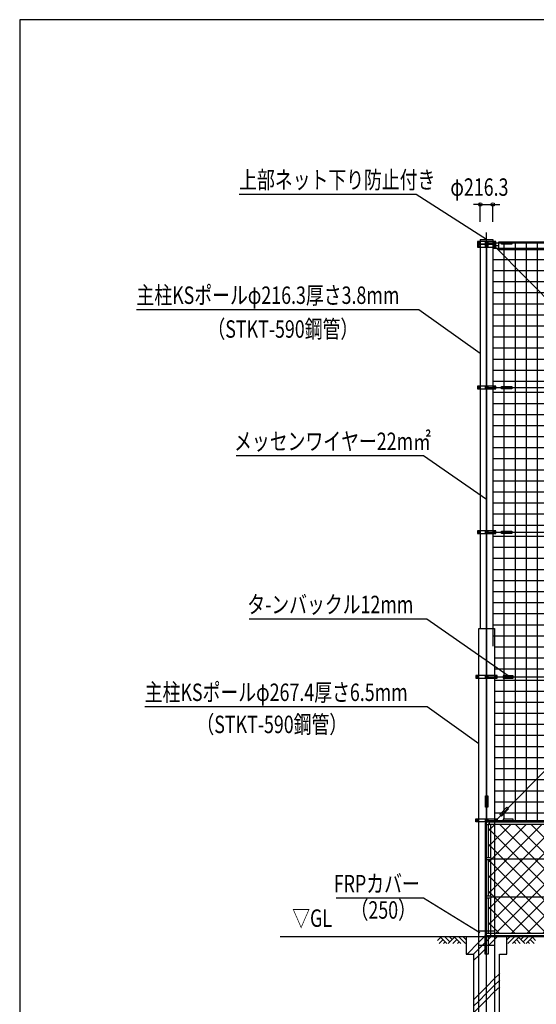
# Model space of a CAD drawing. Extents: x 805 to 39805, y 584 to 26605.
# Drawn here: x 805 to 9694, y 9658 to 26605 of the extents above; entities that cross this region are included whole.
import ezdxf
from ezdxf.enums import TextEntityAlignment as Align

# ---------------------------------------------------------------- set-up
doc = ezdxf.new("R2010")
doc.units = 0
doc.linetypes.add('DASHDOT', pattern=[8.5, 6, -1, 0.5, -1])
doc.layers.get('0').update_dxf_attribs({"linetype": 'CONTINUOUS'})
doc.layers.get('DEFPOINTS').update_dxf_attribs({"color": 4, "linetype": 'CONTINUOUS'})
for name, color, linetype in [('図面枠', 7, 'CONTINUOUS'), ('寸法', 6, 'CONTINUOUS'), ('寸法引出', 7, 'CONTINUOUS'), ('寸法文字', 6, 'CONTINUOUS'), ('画層1', 7, 'CONTINUOUS'), ('画層1-1', 82, 'CONTINUOUS'), ('画層2', 42, 'CONTINUOUS'), ('画層2-1', 5, 'CONTINUOUS'), ('画層3-1', 3, 'CONTINUOUS'), ('画層3-2', 60, 'CONTINUOUS'), ('画層3-3', 230, 'CONTINUOUS'), ('通り芯', 4, 'CONTINUOUS'), ('ﾈｯﾄ', 230, 'CONTINUOUS'), ('ﾊｯﾁﾝｸﾞ', 1, 'CONTINUOUS')]:
    doc.layers.add(name, color=color, linetype=linetype)
doc.styles.add('1_100', font='romans.shx', dxfattribs={"width": 0.75, "bigfont": 'extfont2.shx'})
doc.dimstyles.new('1_100', dxfattribs={"dimscale": 100, "dimtxt": 3, "dimasz": 0.6, "dimexe": 0, "dimexo": 3, "dimgap": 1, "dimtad": 1, "dimblk1": 'ORIGIN', "dimblk2": 'ORIGIN', "dimsah": 1, "dimcen": 0, "dimclrd": 256, "dimclre": 256, "dimclrt": 256, "dimazin": 3, "dimtfac": 1, "dimtmove": 0, "dimatfit": 3})

# ---------------------------------------------------------------- blocks, each defined once
blk = doc.blocks.new('*X36')
at = {"layer": 'ﾈｯﾄ', "linetype": 'CONTINUOUS'}
for p, q in [((9144, 22657), (9144, 22744)), ((9334, 22657), (9334, 22764)), ((9525, 22657), (9525, 22764)), ((9716, 22657), (9716, 22764)), ((9906, 22657), (9906, 22764)), ((10096, 22657), (10096, 22764)), ((10287, 22657), (10287, 22764)), ((10478, 22657), (10478, 22764)), ((10668, 22657), (10668, 22764)), ((8947, 22670), (9047, 22670)), ((8954, 20299), (8954, 22689)), ((9047, 22670), (10833, 22670)), ((9144, 12844), (9144, 22657)), ((9334, 12824), (9334, 22657)), ((9525, 12824), (9525, 22657)), ((9716, 12824), (9716, 22657)), ((9906, 12824), (9906, 22657)), ((10096, 12824), (10096, 22657)), ((10287, 12824), (10287, 22657)), ((10478, 12824), (10478, 22657)), ((10668, 12824), (10668, 22657)), ((8947, 22479), (10859, 22479)), ((10858, 12824), (10858, 22480)), ((8947, 22288), (10884, 22288)), ((8947, 22098), (10910, 22098)), ((8947, 21908), (10935, 21908)), ((8947, 21717), (10961, 21717)), ((8947, 21526), (10986, 21526)), ((8947, 21336), (11012, 21336)), ((8947, 21146), (11038, 21146)), ((11049, 12824), (11049, 21060)), ((8947, 20955), (11063, 20955)), ((8947, 20764), (11089, 20764)), ((8947, 20574), (11114, 20574)), ((8947, 20384), (11140, 20384)), ((8947, 20193), (11165, 20193)), ((8954, 17809), (8954, 20249)), ((8947, 20002), (11191, 20002)), ((8947, 19812), (11216, 19812)), ((8947, 19622), (11242, 19622)), ((11240, 12824), (11240, 19640)), ((8947, 19431), (11267, 19431)), ((8947, 19240), (11293, 19240)), ((8947, 19050), (11319, 19050)), ((8947, 18860), (11344, 18860)), ((8947, 18669), (11370, 18669)), ((8947, 18478), (11395, 18478)), ((8947, 18288), (11421, 18288)), ((11430, 12824), (11430, 18219)), ((8947, 18098), (11446, 18098)), ((8947, 17907), (11472, 17907)), ((8947, 17716), (11497, 17716)), ((8954, 15824), (8954, 17759)), ((8947, 17526), (11523, 17526)), ((8947, 17336), (11549, 17336)), ((8947, 17145), (11574, 17145)), ((8947, 16954), (11600, 16954)), ((11620, 12824), (11620, 16799)), ((8947, 16764), (11625, 16764)), ((8947, 16574), (11651, 16574)), ((8947, 16383), (11676, 16383)), ((8947, 16192), (11702, 16192)), ((8947, 16002), (11727, 16002)), ((8972, 15812), (11753, 15812)), ((8972, 15621), (11779, 15621)), ((8972, 15430), (11804, 15430)), ((11811, 12824), (11811, 15379)), ((8972, 15240), (11830, 15240)), ((8972, 15050), (11855, 15050)), ((8972, 14859), (11881, 14859)), ((8972, 14668), (11906, 14668)), ((8972, 14478), (11932, 14478)), ((8972, 14288), (11957, 14288)), ((8972, 14097), (11983, 14097)), ((8972, 13906), (12009, 13906)), ((12002, 12824), (12002, 13959)), ((8972, 13716), (12034, 13716)), ((8972, 13526), (12060, 13526)), ((8972, 13335), (12085, 13335)), ((8972, 13144), (12111, 13144)), ((8972, 12954), (12136, 12954))]:
    blk.add_line(p, q, dxfattribs=at)
blk = doc.blocks.new('_ORIGIN')
at = {"color": 0, "linetype": 'BYBLOCK'}
blk.add_line((0, 0), (-1, 0), dxfattribs=at)
blk.add_circle((0, 0), 0.5, dxfattribs=at)
blk = doc.blocks.new('*D27')
at = {"layer": 'DEFPOINTS', "color": 0, "linetype": 'CONTINUOUS'}
for p in [(8947, 23424), (8731, 22824), (8947, 22824)]:
    blk.add_point(p, dxfattribs=at)
at = {"layer": '寸法', "linetype": 'CONTINUOUS'}
for p, q in [((8671, 23424), (8611, 23424)), ((8731, 23124), (8731, 23424)), ((8731, 23424), (8947, 23424)), ((8947, 23124), (8947, 23424)), ((9007, 23424), (9067, 23424))]:
    blk.add_line(p, q, dxfattribs=at)
at = {"layer": '寸法', "linetype": 'CONTINUOUS', "xscale": 60, "yscale": 60, "zscale": 60}
blk.add_blockref('_ORIGIN', (8731, 23424), dxfattribs=at)
at = {"layer": '寸法', "linetype": 'CONTINUOUS', "xscale": 60, "yscale": 60, "zscale": 60, "rotation": 180}
blk.add_blockref('_ORIGIN', (8947, 23424), dxfattribs=at)
at = {"layer": '寸法', "linetype": 'CONTINUOUS', "style": '1_100', "width": 0.75}
blk.add_text('φ216.3', height=300, dxfattribs=at).set_placement((8215, 23574))
blk = doc.blocks.new('*X47')
at = {"layer": '画層3-3', "linetype": 'CONTINUOUS'}
for p, q in [((8864, 12636), (8989, 12761)), ((8864, 12366), (9259, 12761)), ((8864, 11828), (9797, 12761)), ((8864, 11558), (10067, 12761)), ((8864, 11289), (10336, 12761)), ((8864, 11019), (10606, 12761)), ((8919, 12152), (9528, 12761)), ((10813, 11009), (9061, 12761)), ((10813, 11278), (9330, 12761)), ((10813, 11547), (9600, 12761)), ((10813, 11817), (9869, 12761)), ((10813, 12086), (10139, 12761)), ((10813, 12356), (10408, 12761)), ((10813, 12625), (10677, 12761)), ((10864, 12481), (11145, 12761)), ((10864, 12211), (11414, 12761)), ((10864, 11942), (11683, 12761)), ((10864, 11672), (11953, 12761)), ((10864, 11403), (12222, 12761)), ((10864, 11134), (12492, 12761)), ((10882, 10882), (12761, 12761)), ((12813, 10894), (10947, 12761)), ((12813, 11164), (11216, 12761)), ((12813, 11433), (11486, 12761)), ((12813, 11703), (11755, 12761)), ((12813, 11972), (12025, 12761)), ((12813, 12242), (12294, 12761)), ((12813, 12511), (12563, 12761)), ((12864, 12595), (13030, 12761)), ((12864, 12325), (13300, 12761)), ((12864, 12056), (13569, 12761)), ((12864, 11787), (13839, 12761)), ((12864, 11248), (14377, 12761)), ((12864, 10978), (14647, 12761)), ((14712, 10882), (12864, 12730)), ((12866, 11519), (14108, 12761)), ((14813, 11050), (13102, 12761)), ((14813, 11319), (13372, 12761)), ((14813, 11589), (13641, 12761)), ((14813, 11858), (13910, 12761)), ((14762, 12179), (14180, 12761)), ((14813, 12397), (14449, 12761)), ((14813, 12666), (14719, 12761)), ((10670, 10882), (8864, 12688)), ((8996, 10882), (10813, 12699)), ((12556, 10882), (10864, 12574)), ((11152, 10882), (12813, 12544)), ((13037, 10882), (14813, 12658)), ((10401, 10882), (8864, 12419)), ((9266, 10882), (10813, 12430)), ((14442, 10882), (12864, 12460)), ((13307, 10882), (14813, 12389)), ((12287, 10882), (10864, 12305)), ((11421, 10882), (12813, 12275)), ((8864, 12097), (8916, 12149)), ((10132, 10882), (8865, 12149)), ((9535, 10882), (10802, 12149)), ((12017, 10882), (10864, 12035)), ((12876, 12179), (12864, 12191)), ((14173, 10882), (12906, 12149)), ((13576, 10882), (14813, 12119)), ((14813, 12127), (14792, 12149)), ((9862, 10882), (8864, 11880)), ((9805, 10882), (10813, 11891)), ((11690, 10882), (12813, 12005)), ((13903, 10882), (12864, 11921)), ((11748, 10882), (10864, 11766)), ((11960, 10882), (12813, 11736)), ((13846, 10882), (14813, 11850)), ((9593, 10882), (8864, 11611)), ((10074, 10882), (10813, 11622)), ((13634, 10882), (12864, 11652)), ((14115, 10882), (14813, 11580)), ((11479, 10882), (10872, 11489)), ((12229, 10882), (12813, 11466)), ((13365, 10882), (12864, 11383)), ((9323, 10882), (8864, 11341)), ((10343, 10882), (10813, 11352)), ((11209, 10882), (10864, 11227)), ((12499, 10882), (12813, 11197)), ((14384, 10882), (14813, 11311)), ((9054, 10882), (8864, 11072)), ((10613, 10882), (10813, 11083)), ((13095, 10882), (12864, 11113)), ((14654, 10882), (14813, 11042)), ((10940, 10882), (10864, 10958)), ((12768, 10882), (12813, 10928))]:
    blk.add_line(p, q, dxfattribs=at)
blk = doc.blocks.new('*X49')
at = {"layer": 'ﾊｯﾁﾝｸﾞ', "linetype": 'CONTINUOUS'}
for p, q in [((8504, 10524), (8705, 10726)), ((8705, 10726), (8804, 10824)), ((8766, 10674), (8813, 10722)), ((8813, 10722), (8839, 10747)), ((8839, 10747), (8864, 10772)), ((8864, 10772), (8916, 10824)), ((8878, 10674), (8972, 10769)), ((8972, 10769), (9028, 10824)), ((8614, 10522), (8705, 10613)), ((8705, 10613), (8766, 10674)), ((8705, 10501), (8813, 10609)), ((8864, 10660), (8878, 10674)), ((8614, 10410), (8705, 10501)), ((8972, 10095), (9064, 10186)), ((8839, 9961), (8972, 10095)), ((8972, 9983), (9064, 10074)), ((8705, 9828), (8839, 9961)), ((8705, 9715), (8839, 9849)), ((8839, 9849), (8972, 9983)), ((8839, 9737), (8972, 9871)), ((8972, 9871), (9064, 9962)), ((8614, 9736), (8705, 9828)), ((8614, 9624), (8705, 9715)), ((8705, 9603), (8839, 9737)), ((8614, 9512), (8705, 9603)), ((8839, 9063), (8972, 9197)), ((8972, 9197), (9064, 9288)), ((8972, 9085), (9064, 9176)), ((8705, 8930), (8839, 9063)), ((8839, 8951), (8972, 9085)), ((8972, 8972), (9064, 9064)), ((8614, 8838), (8705, 8930)), ((8614, 8726), (8705, 8817)), ((8705, 8817), (8839, 8951)), ((8705, 8705), (8839, 8839)), ((8839, 8839), (8972, 8972)), ((8614, 8614), (8705, 8705)), ((8972, 8299), (9064, 8390)), ((8798, 8124), (8839, 8165)), ((8839, 8165), (8972, 8299)), ((8910, 8124), (8972, 8187)), ((8972, 8187), (9064, 8278)), ((9022, 8124), (9064, 8166))]:
    blk.add_line(p, q, dxfattribs=at)

msp = doc.modelspace()

# ---------------------------------------------------------------- linework, layer by layer
at = {"layer": '図面枠'}
msp.add_lwpolyline([(805.454, 1105.221), (39805.454, 1105.221), (39805.454, 26605.221), (805.454, 26605.221)], close=True, dxfattribs=at)
at = {"layer": '寸法引出', "linetype": 'CONTINUOUS'}
for points in [[(8838.788, 22824.078), (7625.068, 23599.289), (4581.318, 23599.289)], [(8730.638, 20861.099), (7673.448, 21613.23), (2814.162, 21613.23)], [(8838.788, 18349.831), (7751.241, 19098.342), (4531.241, 19098.342)], [(9210.263, 15314.078), (7808.421, 16290.027), (4755.029, 16290.027)], [(8705.088, 14141.981), (7816.135, 14778.872), (2956.849, 14778.872)], [(8724.58, 10890.43), (7751.238, 11484.621), (6252.488, 11484.621)]]:
    msp.add_lwpolyline(points, dxfattribs=at)
at = {"layer": '画層1', "linetype": 'CONTINUOUS'}
for p, q in [((8680.638, 22789.078), (8680.638, 22739.078)), ((8996.938, 22789.078), (8680.638, 22789.078)), ((8680.638, 22739.078), (8996.938, 22739.078)), ((8996.938, 22739.078), (8680.638, 22739.078)), ((8680.638, 22739.078), (8680.638, 22689.078)), ((8730.638, 22824.078), (8730.638, 16124.078)), ((8730.638, 22824.078), (8946.938, 22824.078)), ((8813.788, 22789.078), (8813.788, 22739.078)), ((8813.788, 22739.078), (8813.788, 22689.078)), ((8838.788, 22764.078), (8838.788, 12824.078)), ((8838.788, 22764.078), (26338.788, 22764.078)), ((8863.788, 22739.078), (8863.788, 22789.078)), ((8863.788, 22689.078), (8863.788, 22739.078)), ((8946.938, 22824.078), (8946.938, 16124.078)), ((8971.938, 22764.078), (9097.488, 22764.078)), ((8996.938, 22739.078), (8996.938, 22789.078)), ((8996.938, 22689.078), (8996.938, 22739.078)), ((8680.638, 22689.078), (8996.938, 22689.078)), ((8680.638, 20299.078), (8680.638, 20249.078)), ((8996.938, 20299.078), (8680.638, 20299.078)), ((8680.638, 20249.078), (8996.938, 20249.078)), ((8813.788, 20299.078), (8813.788, 20249.078)), ((8863.788, 20249.078), (8863.788, 20299.078)), ((8996.938, 20249.078), (8996.938, 20299.078)), ((8680.638, 17809.078), (8680.638, 17759.078)), ((8996.938, 17809.078), (8680.638, 17809.078)), ((8813.788, 17809.078), (8813.788, 17759.078)), ((8863.788, 17759.078), (8863.788, 17809.078)), ((8996.938, 17759.078), (8996.938, 17809.078)), ((8680.638, 17759.078), (8996.938, 17759.078)), ((8705.088, 8124.078), (8705.088, 16124.078)), ((8705.088, 16124.078), (8972.488, 16124.078)), ((8972.488, 16124.078), (8972.488, 8124.078)), ((8655.088, 15319.078), (8655.088, 15269.078)), ((9022.488, 15319.078), (8655.088, 15319.078)), ((8655.088, 15269.078), (9022.488, 15269.078)), ((8813.788, 15319.078), (8813.788, 15269.078)), ((8863.788, 15269.078), (8863.788, 15319.078)), ((9022.488, 15269.078), (9022.488, 15319.078)), ((8813.788, 12849.078), (8813.788, 12799.078)), ((8838.788, 12824.078), (26338.788, 12824.078)), ((8863.788, 12799.078), (8863.788, 12849.078))]:
    msp.add_line(p, q, dxfattribs=at)
at = {"layer": '画層1'}
for points in [[(9097.488, 22784.078), (9271.938, 22784.078), (9271.938, 22744.078), (9097.488, 22744.078)], [(8818.788, 13249.078), (8858.788, 13249.078), (8858.788, 13049.078), (8818.788, 13049.078)], [(9123.038, 12804.078), (9297.488, 12804.078), (9297.488, 12844.078), (9123.038, 12844.078)]]:
    msp.add_lwpolyline(points, close=True, dxfattribs=at)
at = {"layer": '画層1', "linetype": 'CONTINUOUS'}
msp.add_lwpolyline([(8655.088, 12849.078), (9022.488, 12849.078), (9022.488, 12799.078), (8655.088, 12799.078)], close=True, dxfattribs=at)
for centre in [(8705.638, 22764.078), (8705.638, 22714.078), (8838.788, 22764.078), (8838.788, 22714.078), (8971.938, 22764.078), (8971.938, 22714.078), (8705.638, 20274.078), (8838.788, 20274.078), (8971.938, 20274.078), (8705.638, 17784.078), (8838.788, 17784.078), (8971.938, 17784.078), (8680.088, 15294.078), (8838.788, 15294.078), (8997.488, 15294.078), (8680.088, 12824.078), (8838.788, 12824.078), (8997.488, 12824.078)]:
    msp.add_circle(centre, 10.766, dxfattribs=at)
at = {"layer": '画層1-1', "linetype": 'CONTINUOUS'}
for p, q in [((8971.938, 22714.078), (18680.088, 12824.078)), ((18705.638, 22714.078), (8997.488, 12824.078)), ((8838.788, 20274.078), (26338.788, 20274.078)), ((8838.788, 17784.078), (26338.788, 17784.078)), ((8838.788, 15294.078), (26338.788, 15294.078))]:
    msp.add_line(p, q, dxfattribs=at)
at = {"layer": '画層1-1'}
msp.add_line((9046.938, 22714.078), (8996.938, 22714.078), dxfattribs=at)
for points in [[(9046.938, 22783.978), (18630.638, 22783.978), (18630.638, 22644.178), (9046.938, 22644.178)], [(9097.488, 20294.078), (9271.938, 20294.078), (9271.938, 20254.078), (9097.488, 20254.078)], [(9097.488, 17804.078), (9271.938, 17804.078), (9271.938, 17764.078), (9097.488, 17764.078)], [(9123.038, 15274.078), (9297.488, 15274.078), (9297.488, 15314.078), (9123.038, 15314.078)], [(9189.81, 13049.617), (9218.426, 13021.668), (9096.535, 12896.867), (9067.919, 12924.815)]]:
    msp.add_lwpolyline(points, close=True, dxfattribs=at)
at = {"layer": '画層2', "linetype": 'CONTINUOUS'}
msp.add_line((5285.631, 10824.078), (26338.788, 10824.078), dxfattribs=at)
at = {"layer": '画層2'}
msp.add_lwpolyline([(8488.788, 10824.078), (8488.788, 10524.078), (8613.788, 10524.078), (8613.788, 8024.078), (9063.788, 8024.078), (9063.788, 10524.078), (9188.788, 10524.078), (9188.788, 10824.078)], dxfattribs=at)
at = {"layer": '画層2-1', "linetype": 'CONTINUOUS'}
for p, q in [((8705.088, 10924.078), (8972.488, 10924.078)), ((8705.088, 10674.078), (8972.488, 10674.078))]:
    msp.add_line(p, q, dxfattribs=at)
at = {"layer": '画層3-1', "linetype": 'CONTINUOUS'}
for p, q in [((8813.388, 12760.978), (8813.388, 10844.078)), ((8874.588, 12745.978), (8813.388, 12745.978)), ((8838.788, 12799.078), (26338.788, 12799.078)), ((8864.188, 12745.978), (8864.188, 12179.078)), ((8874.588, 12745.978), (8889.588, 12760.978)), ((8879.188, 12760.978), (10798.388, 12760.978)), ((8889.588, 12760.978), (8889.588, 12799.078)), ((8919.138, 12179.078), (8813.388, 12179.078)), ((8813.388, 12149.078), (8919.138, 12149.078)), ((8864.188, 12149.078), (8864.188, 11519.078)), ((8919.138, 12149.078), (8919.138, 12179.078)), ((8919.138, 11519.078), (8813.388, 11519.078)), ((8813.388, 11489.078), (8919.138, 11489.078)), ((8864.188, 11489.078), (8864.188, 10882.178)), ((8919.138, 11489.078), (8919.138, 11519.078)), ((8813.388, 10882.178), (10813.388, 10882.178)), ((8813.388, 10844.078), (10813.388, 10844.078))]:
    msp.add_line(p, q, dxfattribs=at)
at = {"layer": '画層3-1'}
msp.add_lwpolyline([(8864.188, 10844.078), (8864.188, 10524.078), (8813.388, 10524.078), (8813.388, 10844.078)], dxfattribs=at)
at = {"layer": '画層3-1', "linetype": 'CONTINUOUS'}
for centre, radius, start, end in [((8850.995, 12763.423), 37.686, 108.899584, 183.720281), ((8879.188, 12745.978), 15, 90, 180)]:
    msp.add_arc(centre, radius, start, end, dxfattribs=at)
at = {"layer": '画層3-2', "linetype": 'CONTINUOUS'}
for p, q in [((8904.138, 12760.978), (8904.138, 12179.078)), ((8904.138, 12149.078), (8904.138, 11519.078)), ((8919.138, 12164.078), (10758.438, 12164.078)), ((8904.138, 11489.078), (8904.138, 10824.078)), ((10758.438, 11504.078), (8919.138, 11504.078))]:
    msp.add_line(p, q, dxfattribs=at)
at = {"layer": '通り芯', "linetype": 'DASHDOT'}
msp.add_line((8838.788, 7817.051), (8838.788, 22942.176), dxfattribs=at)
at = {"layer": 'ﾊｯﾁﾝｸﾞ', "linetype": 'CONTINUOUS'}
for p, q in [((8049.427, 10811.603), (7995.664, 10757.841)), ((8089.025, 10772.006), (8021.097, 10704.078)), ((8036.952, 10824.078), (8156.952, 10704.078)), ((8128.623, 10732.408), (8100.293, 10704.078)), ((8116.148, 10824.078), (8207.819, 10732.408)), ((8287.014, 10811.603), (8179.489, 10704.078)), ((8195.344, 10824.078), (8247.416, 10772.006)), ((8326.612, 10772.006), (8258.685, 10704.078)), ((8274.54, 10824.078), (8394.54, 10704.078)), ((8366.21, 10732.408), (8337.881, 10704.078)), ((8353.736, 10824.078), (8473.736, 10704.078)), ((8432.932, 10824.078), (8488.788, 10768.222)), ((9244.643, 10824.078), (9188.788, 10768.222)), ((9323.839, 10824.078), (9203.839, 10704.078)), ((9403.035, 10824.078), (9283.035, 10704.078)), ((9311.365, 10732.408), (9339.695, 10704.078)), ((9350.963, 10772.006), (9418.891, 10704.078)), ((9390.561, 10811.603), (9498.087, 10704.078)), ((9482.231, 10824.078), (9430.159, 10772.006)), ((9561.427, 10824.078), (9469.757, 10732.408)), ((9640.623, 10824.078), (9520.623, 10704.078)), ((9548.953, 10732.408), (9577.283, 10704.078)), ((9588.551, 10772.006), (9656.479, 10704.078)), ((9628.149, 10811.603), (9681.912, 10757.841))]:
    msp.add_line(p, q, dxfattribs=at)

# ---------------------------------------------------------------- block references
at = {"layer": '画層3-3'}
msp.add_blockref('*X47', (0, 0), dxfattribs=at)
at = {"layer": 'ﾈｯﾄ'}
msp.add_blockref('*X36', (0, 0), dxfattribs=at)
at = {"layer": 'ﾊｯﾁﾝｸﾞ'}
msp.add_blockref('*X49', (0, 0), dxfattribs=at)

# ---------------------------------------------------------------- texts
at = {"layer": '寸法', "linetype": 'CONTINUOUS', "style": '1_100', "width": 0.75}
msp.add_text('▽GL', height=300, dxfattribs=at).set_placement((6179.599, 10897.767), align=Align.BOTTOM_RIGHT)
at = {"layer": '寸法文字', "linetype": 'CONTINUOUS', "style": '1_100', "width": 0.75}
for s, p in [('上部ネット下り防止付き', (4581.318, 23699.289)), ('主柱KSポールφ216.3厚さ3.8mm', (2814.162, 21713.23)), ('（STKT-590鋼管）', (4035.887, 21130.871)), ('メッセンワイヤー22m㎡', (4493.741, 19198.342)), ('タ-ンバックル12mm', (4721.279, 16390.027)), ('主柱KSポールφ267.4厚さ6.5mm', (2956.849, 14878.872)), ('（STKT-590鋼管）', (3846.38, 14326.204)), ('FRPカバー', (6209.631, 11584.621)), ('（250）', (6498.562, 11132.087))]:
    msp.add_text(s, height=300, dxfattribs=at).set_placement(p)

# ---------------------------------------------------------------- dimensions: what is measured, and where the dimension line sits
at = {"layer": '寸法', "linetype": 'CONTINUOUS'}
dim = msp.add_linear_dim(base=(8946.938, 23424.078), p1=(8730.638, 22824.078), p2=(8946.938, 22824.078), text='φ<>', dimstyle='1_100', dxfattribs=at)
dim.commit()
dim.dimension.update_dxf_attribs({"geometry": '*D27', "text_midpoint": (8838.788, 23724.078)})

doc.saveas('drawing.dxf')
